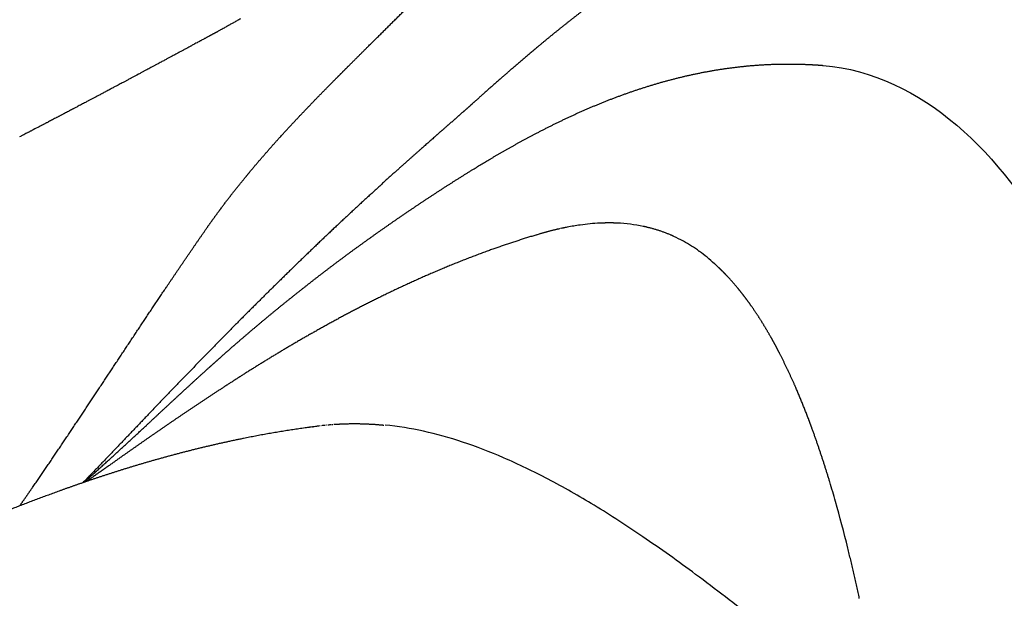
# Model space of a CAD drawing. Extents: x -947 to -716, y 1482 to 1809.
# Drawn here: x -779 to -777, y 1765 to 1766 of the extents above; entities that cross this region are included whole.
import ezdxf

# ---------------------------------------------------------------- set-up
doc = ezdxf.new("R2010")
doc.units = 0
doc.layers.get('0').update_dxf_attribs({"linetype": 'CONTINUOUS'})

msp = doc.modelspace()

# ---------------------------------------------------------------- linework, layer by layer
for points, weights, degree, knots in [([(-778.9744, 1765.2878), (-778.9667, 1765.2988), (-778.9588, 1765.3098), (-778.9508, 1765.3206), (-778.9325, 1765.3454), (-778.9135, 1765.3694), (-778.8941, 1765.3927), (-778.8844, 1765.4044), (-778.8745, 1765.4159), (-778.8645, 1765.4273), (-778.8546, 1765.4387), (-778.8446, 1765.45), (-778.8344, 1765.4611), (-778.8141, 1765.4834), (-778.7935, 1765.5051), (-778.7727, 1765.5266), (-778.7518, 1765.5481), (-778.7308, 1765.5693), (-778.7097, 1765.5904), (-778.6991, 1765.6009), (-778.6886, 1765.6114), (-778.678, 1765.622), (-778.6674, 1765.6325), (-778.6568, 1765.643), (-778.6463, 1765.6535), (-778.6251, 1765.6745), (-778.6039, 1765.6955), (-778.5826, 1765.7164), (-778.5614, 1765.7373), (-778.5401, 1765.7581), (-778.5186, 1765.7788), (-778.4973, 1765.7994), (-778.4758, 1765.82), (-778.4542, 1765.8404), (-778.4327, 1765.8607), (-778.4111, 1765.8809), (-778.3893, 1765.9009), (-778.3783, 1765.911), (-778.3672, 1765.9211), (-778.3561, 1765.9311)], [1, 0.999933477103, 0.999933477103, 1, 1, 1, 1, 0.999951292638, 0.999951292638, 1, 0.999963852778, 0.999963852778, 1, 1, 1, 1, 1, 1, 1, 0.999999624223, 0.999999624223, 1, 0.999999867542, 0.999999867542, 1, 0.999997949957, 0.999997949957, 1, 0.99999435737, 0.99999435737, 1, 0.999989023035, 0.999989023035, 1, 0.999981971989, 0.999981971989, 1, 0.999993692617, 0.999993692617, 1], 3, [0, 0, 0, 0, 3.962065, 3.962065, 3.962065, 15.648651, 15.648651, 15.648651, 20.107935, 20.107935, 20.107935, 24.546025, 24.546025, 24.546025, 36.232611, 36.232611, 36.232611, 47.919197, 47.919197, 47.919197, 52.306706, 52.306706, 52.306706, 56.694083, 56.694083, 56.694083, 65.466121, 65.466121, 65.466121, 74.226476, 74.226476, 74.226476, 82.962827, 82.962827, 82.962827, 91.665135, 91.665135, 91.665135, 96.066659, 96.066659, 96.066659, 96.066659]), ([(-777.9963, 1765.8757), (-778.0017, 1765.8727), (-778.0071, 1765.8697), (-778.0125, 1765.8667), (-778.098, 1765.8192), (-778.179, 1765.7655), (-778.2554, 1765.708), (-778.2857, 1765.6853), (-778.3154, 1765.6619), (-778.3446, 1765.6379), (-778.3667, 1765.6197), (-778.3885, 1765.6012), (-778.4101, 1765.5825), (-778.4414, 1765.5553), (-778.4695, 1765.53), (-778.4865, 1765.5148), (-778.4931, 1765.5089), (-778.4998, 1765.503), (-778.5064, 1765.4972), (-778.516, 1765.4888), (-778.5256, 1765.4804), (-778.5352, 1765.472), (-778.5473, 1765.4613), (-778.5607, 1765.4495), (-778.5913, 1765.4225), (-778.6086, 1765.407), (-778.6261, 1765.3914), (-778.6467, 1765.3728), (-778.6672, 1765.3541), (-778.6875, 1765.3353), (-778.7112, 1765.3134), (-778.7348, 1765.2914), (-778.7582, 1765.2691), (-778.7834, 1765.2451), (-778.8091, 1765.2203), (-778.8607, 1765.1696), (-778.8875, 1765.143), (-778.9138, 1765.1165), (-778.9693, 1765.0605), (-779.0255, 1765.0024), (-779.0804, 1764.9449), (-779.1217, 1764.9017), (-779.1623, 1764.8589), (-779.2033, 1764.8166)], [0.999999999994, 0.999991833566, 0.999991833568, 1, 1, 1, 1, 0.999839924261, 0.999839924261, 1, 0.999942219903, 0.999942219903, 1, 1, 1, 1, 0.999996310672, 0.999996310672, 1, 0.999999861025, 0.999999861025, 1, 1, 1, 1, 1, 1, 0.999988209925, 0.999988209925, 1, 0.99998152534, 0.99998152534, 1, 1, 1, 1, 1, 1, 1, 1, 1, 1, 1, 1], 3, [623.118502, 623.118502, 623.118502, 623.118502, 624.941123, 624.941123, 624.941123, 653.798637, 653.798637, 653.798637, 664.92152, 664.92152, 664.92152, 673.332589, 673.332589, 673.332589, 687.653607, 687.653607, 687.653607, 690.249557, 690.249557, 690.249557, 694.003905, 694.003905, 694.003905, 701.025904, 701.025904, 708.902111, 708.902111, 708.902111, 717.054409, 717.054409, 717.054409, 726.550957, 726.550957, 726.550957, 737.374756, 737.374756, 748.786656, 748.786656, 748.786656, 772.866802, 772.866802, 772.866802, 790.890629, 790.890629, 790.890629, 790.890629]), ([(-779.2014, 1764.8172), (-779.1966, 1764.8215), (-779.1918, 1764.8257), (-779.1871, 1764.83), (-779.1563, 1764.8576), (-779.1254, 1764.8861), (-779.0943, 1764.915), (-779.063, 1764.9441), (-779.0312, 1764.9738), (-778.9994, 1765.003), (-778.9832, 1765.0178), (-778.9669, 1765.0325), (-778.9506, 1765.047), (-778.9444, 1765.0525), (-778.9383, 1765.058), (-778.9321, 1765.0634), (-778.9218, 1765.0725), (-778.9114, 1765.0815), (-778.9009, 1765.0904), (-778.8679, 1765.1187), (-778.8342, 1765.1464), (-778.8, 1765.1734), (-778.7662, 1765.2002), (-778.7319, 1765.2263), (-778.697, 1765.2517), (-778.6623, 1765.277), (-778.6272, 1765.3016), (-778.5916, 1765.3256), (-778.5737, 1765.3376), (-778.5558, 1765.3495), (-778.5377, 1765.3612), (-778.5193, 1765.3731), (-778.5008, 1765.3848), (-778.4822, 1765.3963), (-778.4444, 1765.4196), (-778.4054, 1765.4422), (-778.3646, 1765.4635), (-778.344, 1765.4744), (-778.3231, 1765.4847), (-778.3019, 1765.4946), (-778.2803, 1765.5047), (-778.2583, 1765.5141), (-778.2362, 1765.523), (-778.2135, 1765.532), (-778.1905, 1765.5403), (-778.1672, 1765.5478), (-778.1435, 1765.5555), (-778.1195, 1765.5623), (-778.0953, 1765.5681), (-778.0707, 1765.5741), (-778.0459, 1765.5789), (-778.021, 1765.5828), (-777.9958, 1765.5866), (-777.9705, 1765.5893), (-777.945, 1765.5909), (-777.9198, 1765.5924), (-777.8944, 1765.5927), (-777.8691, 1765.5918), (-777.8569, 1765.5914), (-777.8446, 1765.5907), (-777.8324, 1765.5897)], [1, 0.999998053526, 0.999998053526, 1, 1, 1, 1, 1, 1, 1, 0.999983104649, 0.999983104649, 1, 0.99999585647, 0.99999585647, 1, 0.999987980463, 0.999987980463, 1, 0.999871440848, 0.999871440848, 1, 0.9998745431, 0.9998745431, 1, 0.999885658142, 0.999885658142, 1, 0.999972555812, 0.999972555812, 1, 0.999953783461, 0.999953783461, 1, 1, 1, 1, 0.99981452889, 0.99981452889, 1, 0.999732641674, 0.999732641674, 1, 0.999629817518, 0.999629817518, 1, 0.999513420782, 0.999513420782, 1, 0.999405240347, 0.999405240347, 1, 0.999303074276, 0.999303074276, 1, 0.999234511237, 0.999234511237, 1, 0.999810443781, 0.999810443781, 1], 3, [-163.957311, -163.957311, -163.957311, -163.957311, -162.070125, -162.070125, -162.070125, -147.811778, -147.811778, -147.811778, -133.438407, -133.438407, -133.438407, -126.993312, -126.993312, -126.993312, -124.570981, -124.570981, -124.570981, -120.532709, -120.532709, -120.532709, -107.719943, -107.719943, -107.719943, -95.033537, -95.033537, -95.033537, -82.409428, -82.409428, -82.409428, -76.080113, -76.080113, -76.080113, -69.640201, -69.640201, -69.640201, -54.370337, -54.370337, -54.370337, -47.508878, -47.508878, -47.508878, -40.487655, -40.487655, -40.487655, -33.301793, -33.301793, -33.301793, -25.970997, -25.970997, -25.970997, -18.541391, -18.541391, -18.541391, -11.054886, -11.054886, -11.054886, -3.606189, -3.606189, -3.606189, 0, 0, 0, 0]), ([(-778.2138, 1765.2975), (-778.2149, 1765.2975), (-778.2159, 1765.2976), (-778.217, 1765.2976), (-778.22, 1765.2977), (-778.223, 1765.2978), (-778.226, 1765.2978)], [1, 1, 1, 1, 0.999939748169, 0.999939748169, 1], 3, [116.506642, 116.506642, 116.506642, 116.506642, 116.979919, 116.979919, 116.979919, 117.863949, 117.863949, 117.863949, 117.863949]), ([(-779.3204, 1764.7737), (-779.3124, 1764.785), (-779.3045, 1764.7965), (-779.2966, 1764.8079), (-779.2556, 1764.8673), (-779.2148, 1764.9286), (-779.1749, 1764.9889), (-779.1336, 1765.0513), (-779.0917, 1765.1151), (-779.0499, 1765.1772), (-779.025, 1765.2142), (-778.9998, 1765.2512), (-778.9744, 1765.2878)], [1, 0.999995291824, 0.999995291824, 1, 1, 1, 1, 1, 1, 1, 1, 1, 1], 3, [-60.799695, -60.799695, -60.799695, -60.799695, -56.71291, -56.71291, -56.71291, -35.298839, -35.298839, -35.298839, -13.136697, -13.136697, -13.136697, 0, 0, 0, 0]), ([(-778.3586, 1765.2772), (-778.3888, 1765.2682), (-778.4187, 1765.2584), (-778.4483, 1765.2478), (-778.4827, 1765.2354), (-778.5167, 1765.222), (-778.5503, 1765.2077), (-778.5816, 1765.1943), (-778.6126, 1765.1801), (-778.6433, 1765.1652), (-778.6719, 1765.1512), (-778.7003, 1765.1367), (-778.7283, 1765.1216), (-778.7546, 1765.1074), (-778.7807, 1765.0927), (-778.8066, 1765.0777), (-778.831, 1765.0634), (-778.8552, 1765.0489), (-778.8791, 1765.034), (-778.9249, 1765.0055), (-778.9684, 1764.977), (-779.0108, 1764.9484), (-779.052, 1764.9206), (-779.0913, 1764.8932), (-779.1299, 1764.866), (-779.1521, 1764.8503), (-779.1744, 1764.8346), (-779.1966, 1764.8189)], [1, 0.999728631615, 0.999728631615, 1, 0.999709080902, 0.999709080902, 1, 0.999798698462, 0.999798698462, 1, 0.999859993443, 0.999859993443, 1, 0.999903904555, 0.999903904555, 1, 0.999935840985, 0.999935840985, 1, 1, 1, 1, 1, 1, 1, 0.999999437986, 0.999999437986, 1], 3, [3.633726, 3.633726, 3.633726, 3.633726, 12.890492, 12.890492, 12.890492, 23.635923, 23.635923, 23.635923, 33.657889, 33.657889, 33.657889, 43.02939, 43.02939, 43.02939, 51.827769, 51.827769, 51.827769, 60.131456, 60.131456, 60.131456, 77.326915, 77.326915, 77.326915, 94.028941, 94.028941, 94.028941, 102.031535, 102.031535, 102.031535, 102.031535]), ([(-777.9199, 1765.0689), (-777.9248, 1765.0779), (-777.9298, 1765.0869), (-777.9379, 1765.1011), (-777.9465, 1765.1149), (-777.9553, 1765.1291), (-777.9649, 1765.1428)], [0.999999999965, 0.99992584859, 1, 0.999767308903, 1, 0.999671055312, 1], 2, [74.525865, 74.525865, 74.525865, 76.541195, 76.541195, 79.733218, 79.733218, 83.014095, 83.014095, 83.014095]), ([(-777.8855, 1764.9978), (-777.8945, 1765.0183), (-777.9041, 1765.0384), (-777.9141, 1765.0578), (-777.916, 1765.0615), (-777.918, 1765.0652), (-777.9199, 1765.0688)], [1, 1, 1, 1, 0.999984177823, 0.999984177823, 1], 3, [65.810307, 65.810307, 65.810307, 65.810307, 73.30251, 73.30251, 73.30251, 74.521572, 74.521572, 74.521572, 74.521572]), ([(-777.8535, 1764.9177), (-777.8564, 1764.9257), (-777.8594, 1764.9336), (-777.8707, 1764.9635), (-777.8834, 1764.9929)], [0.999999999993, 0.999984667964, 1, 0.999717235093, 1], 2, [57.300518, 57.300518, 57.300518, 58.965432, 58.965432, 65.230127, 65.230127, 65.230127]), ([(-778.7726, 1764.9207), (-778.8143, 1764.9153), (-778.8558, 1764.9085), (-778.8971, 1764.9003), (-778.9503, 1764.8898), (-779.0024, 1764.8773), (-779.0534, 1764.8632), (-779.1003, 1764.8503), (-779.1462, 1764.836), (-779.191, 1764.8208), (-779.2322, 1764.8068), (-779.2725, 1764.7921), (-779.312, 1764.7769), (-779.3486, 1764.7628), (-779.3846, 1764.7484), (-779.42, 1764.7338), (-779.4531, 1764.7201), (-779.4859, 1764.7062), (-779.5181, 1764.6924), (-779.5233, 1764.6902), (-779.5285, 1764.688), (-779.5363, 1764.6847), (-779.5391, 1764.6835), (-779.5421, 1764.6822), (-779.5644, 1764.6726), (-779.5866, 1764.6631), (-779.6089, 1764.6535), (-779.6641, 1764.6297), (-779.7205, 1764.6057), (-779.7736, 1764.5839), (-779.7863, 1764.5787), (-779.799, 1764.5736), (-779.8117, 1764.5685), (-779.824, 1764.5636), (-779.8363, 1764.5587), (-779.8486, 1764.5539), (-779.8725, 1764.5446), (-779.8966, 1764.5355), (-779.9207, 1764.5266), (-779.9485, 1764.5163), (-779.9764, 1764.5063), (-780.0045, 1764.4966)], [0.999999999739, 0.999635755007, 0.999635755094, 1, 1, 1, 1, 1, 1, 1, 1, 1, 1, 1, 1, 1, 1, 1, 1, 1, 1, 1, 1, 1, 0.999999947213, 0.999999947213, 1, 1, 1, 1, 0.999994896287, 0.999994896287, 1, 0.999992906166, 0.999992906166, 1, 0.999973134411, 0.999973134411, 1, 0.999963977213, 0.999963977213, 1], 3, [-315.452061, -315.452061, -315.452061, -315.452061, -303.080632, -303.080632, -303.080632, -286.877412, -286.877412, -286.877412, -271.951743, -271.951743, -271.951743, -258.222651, -258.222651, -258.222651, -245.490993, -245.490993, -245.490993, -233.564276, -233.564276, -233.564276, -231.576597, -231.576597, -230.603771, -230.603771, -230.603771, -223.480676, -223.480676, -223.480676, -202.390652, -202.390652, -202.390652, -198.358187, -198.358187, -198.358187, -194.469169, -194.469169, -194.469169, -186.913845, -186.913845, -186.913845, -178.187992, -178.187992, -178.187992, -178.187992]), ([(-777.8204, 1764.818), (-777.828, 1764.8432), (-777.8363, 1764.8681), (-777.8445, 1764.8929), (-777.8534, 1764.9174)], [1, 0.999910598264, 1, 0.999881958553, 1], 2, [46.995193, 46.995193, 46.995193, 52.153707, 52.153707, 57.270613, 57.270613, 57.270613])]:
    msp.add_rational_spline(points, weights, degree=degree, knots=knots)
for points in [[(-778.9387, 1765.6608), (-778.9398, 1765.6602), (-778.9409, 1765.6596), (-778.9421, 1765.6589)], [(-778.9359, 1765.6624), (-778.9368, 1765.6619), (-778.9378, 1765.6613), (-778.9387, 1765.6608)], [(-778.9316, 1765.6648), (-778.933, 1765.664), (-778.9345, 1765.6632), (-778.9359, 1765.6624)], [(-778.9298, 1765.6658), (-778.9304, 1765.6655), (-778.931, 1765.6651), (-778.9316, 1765.6648)], [(-778.9245, 1765.6688), (-778.9263, 1765.6678), (-778.928, 1765.6668), (-778.9298, 1765.6658)], [(-778.9237, 1765.6692), (-778.9239, 1765.6691), (-778.9242, 1765.6689), (-778.9245, 1765.6688)], [(-778.9175, 1765.6727), (-778.9196, 1765.6715), (-778.9216, 1765.6704), (-778.9237, 1765.6692)], [(-778.9114, 1765.6761), (-778.9135, 1765.675), (-778.9155, 1765.6738), (-778.9175, 1765.6727)], [(-778.9708, 1765.6432), (-778.9716, 1765.6428), (-778.9723, 1765.6424), (-778.9731, 1765.642)], [(-778.9529, 1765.653), (-778.9534, 1765.6527), (-778.9539, 1765.6524), (-778.9544, 1765.6521)], [(-778.9483, 1765.6555), (-778.9498, 1765.6547), (-778.9514, 1765.6538), (-778.9529, 1765.653)], [(-778.9458, 1765.6569), (-778.9466, 1765.6564), (-778.9474, 1765.656), (-778.9483, 1765.6555)], [(-778.9421, 1765.6589), (-778.9433, 1765.6583), (-778.9446, 1765.6576), (-778.9458, 1765.6569)], [(-779.0046, 1765.6249), (-779.0077, 1765.6232), (-779.0109, 1765.6215), (-779.0141, 1765.6198)], [(-779.0035, 1765.6255), (-779.0039, 1765.6253), (-779.0042, 1765.6251), (-779.0046, 1765.6249)], [(-778.9982, 1765.6284), (-779, 1765.6274), (-779.0018, 1765.6265), (-779.0035, 1765.6255)], [(-778.9962, 1765.6295), (-778.9969, 1765.6291), (-778.9975, 1765.6287), (-778.9982, 1765.6284)], [(-778.9919, 1765.6318), (-778.9933, 1765.631), (-778.9948, 1765.6302), (-778.9962, 1765.6295)], [(-778.9889, 1765.6334), (-778.9899, 1765.6329), (-778.9909, 1765.6323), (-778.9919, 1765.6318)], [(-778.9856, 1765.6352), (-778.9867, 1765.6346), (-778.9878, 1765.634), (-778.9889, 1765.6334)], [(-778.9853, 1765.6354), (-778.9854, 1765.6353), (-778.9855, 1765.6353), (-778.9856, 1765.6352)], [(-778.9793, 1765.6386), (-778.9813, 1765.6375), (-778.9833, 1765.6365), (-778.9853, 1765.6354)], [(-778.978, 1765.6393), (-778.9785, 1765.6391), (-778.9789, 1765.6388), (-778.9793, 1765.6386)], [(-778.9762, 1765.6403), (-778.9768, 1765.64), (-778.9774, 1765.6396), (-778.978, 1765.6393)], [(-778.9744, 1765.6413), (-778.975, 1765.6409), (-778.9756, 1765.6406), (-778.9762, 1765.6403)], [(-778.9731, 1765.642), (-778.9735, 1765.6417), (-778.974, 1765.6415), (-778.9744, 1765.6413)], [(-779.0403, 1765.6057), (-779.0412, 1765.6052), (-779.042, 1765.6048), (-779.0428, 1765.6043)], [(-779.0364, 1765.6078), (-779.0377, 1765.6071), (-779.039, 1765.6064), (-779.0403, 1765.6057)], [(-779.033, 1765.6096), (-779.0341, 1765.609), (-779.0353, 1765.6084), (-779.0364, 1765.6078)], [(-779.03, 1765.6112), (-779.031, 1765.6107), (-779.032, 1765.6102), (-779.033, 1765.6096)], [(-779.0256, 1765.6136), (-779.0271, 1765.6128), (-779.0286, 1765.612), (-779.03, 1765.6112)], [(-779.0237, 1765.6146), (-779.0243, 1765.6143), (-779.0249, 1765.6139), (-779.0256, 1765.6136)], [(-779.0182, 1765.6176), (-779.02, 1765.6166), (-779.0218, 1765.6156), (-779.0237, 1765.6146)], [(-779.0173, 1765.6181), (-779.0176, 1765.6179), (-779.0179, 1765.6177), (-779.0182, 1765.6176)], [(-779.0141, 1765.6198), (-779.0152, 1765.6192), (-779.0162, 1765.6186), (-779.0173, 1765.6181)], [(-779.0701, 1765.5897), (-779.0717, 1765.5888), (-779.0734, 1765.5879), (-779.0751, 1765.587)], [(-779.0686, 1765.5905), (-779.0691, 1765.5902), (-779.0696, 1765.5899), (-779.0701, 1765.5897)], [(-779.0626, 1765.5937), (-779.0646, 1765.5926), (-779.0666, 1765.5915), (-779.0686, 1765.5905)], [(-779.0621, 1765.5939), (-779.0623, 1765.5938), (-779.0625, 1765.5938), (-779.0626, 1765.5937)], [(-779.0552, 1765.5977), (-779.0575, 1765.5964), (-779.0598, 1765.5952), (-779.0621, 1765.5939)], [(-779.0493, 1765.6009), (-779.0512, 1765.5998), (-779.0532, 1765.5987), (-779.0552, 1765.5977)], [(-779.0477, 1765.6017), (-779.0482, 1765.6014), (-779.0488, 1765.6011), (-779.0493, 1765.6009)], [(-779.0428, 1765.6043), (-779.0445, 1765.6034), (-779.0461, 1765.6025), (-779.0477, 1765.6017)], [(-777.8324, 1765.5897), (-777.6497, 1765.5744), (-777.4987, 1765.4236), (-777.4057, 1765.2483)], [(-779.1002, 1765.5735), (-779.1049, 1765.571), (-779.1096, 1765.5685), (-779.1144, 1765.566)], [(-779.0947, 1765.5765), (-779.0965, 1765.5755), (-779.0983, 1765.5745), (-779.1002, 1765.5735)], [(-779.0926, 1765.5776), (-779.0933, 1765.5772), (-779.094, 1765.5769), (-779.0947, 1765.5765)], [(-779.0881, 1765.58), (-779.0896, 1765.5792), (-779.0911, 1765.5784), (-779.0926, 1765.5776)], [(-779.0851, 1765.5816), (-779.0861, 1765.5811), (-779.0871, 1765.5805), (-779.0881, 1765.58)], [(-779.0816, 1765.5835), (-779.0828, 1765.5829), (-779.0839, 1765.5823), (-779.0851, 1765.5816)], [(-779.0776, 1765.5857), (-779.0789, 1765.5849), (-779.0803, 1765.5842), (-779.0816, 1765.5835)], [(-779.0751, 1765.587), (-779.0759, 1765.5865), (-779.0767, 1765.5861), (-779.0776, 1765.5857)], [(-779.1408, 1765.5519), (-779.1425, 1765.551), (-779.1442, 1765.5501), (-779.146, 1765.5491)], [(-779.1383, 1765.5532), (-779.1391, 1765.5528), (-779.14, 1765.5523), (-779.1408, 1765.5519)], [(-779.1342, 1765.5554), (-779.1355, 1765.5547), (-779.1369, 1765.554), (-779.1383, 1765.5532)], [(-779.1306, 1765.5573), (-779.1318, 1765.5567), (-779.133, 1765.556), (-779.1342, 1765.5554)], [(-779.1276, 1765.5589), (-779.1286, 1765.5584), (-779.1296, 1765.5578), (-779.1306, 1765.5573)], [(-779.123, 1765.5614), (-779.1245, 1765.5606), (-779.126, 1765.5597), (-779.1276, 1765.5589)], [(-779.121, 1765.5625), (-779.1216, 1765.5621), (-779.1223, 1765.5617), (-779.123, 1765.5614)], [(-779.1154, 1765.5654), (-779.1172, 1765.5644), (-779.1191, 1765.5635), (-779.121, 1765.5625)], [(-779.1144, 1765.566), (-779.1147, 1765.5658), (-779.115, 1765.5656), (-779.1154, 1765.5654)], [(-779.1769, 1765.5327), (-779.1783, 1765.532), (-779.1796, 1765.5313), (-779.181, 1765.5305)], [(-779.1743, 1765.5341), (-779.1751, 1765.5336), (-779.176, 1765.5332), (-779.1769, 1765.5327)], [(-779.1691, 1765.5368), (-779.1708, 1765.5359), (-779.1725, 1765.535), (-779.1743, 1765.5341)], [(-779.1675, 1765.5377), (-779.1681, 1765.5374), (-779.1686, 1765.5371), (-779.1691, 1765.5368)], [(-779.1614, 1765.5409), (-779.1634, 1765.5399), (-779.1655, 1765.5388), (-779.1675, 1765.5377)], [(-779.1608, 1765.5412), (-779.161, 1765.5411), (-779.1612, 1765.541), (-779.1614, 1765.5409)], [(-779.1537, 1765.545), (-779.156, 1765.5438), (-779.1584, 1765.5425), (-779.1608, 1765.5412)], [(-779.1475, 1765.5483), (-779.1495, 1765.5472), (-779.1516, 1765.5461), (-779.1537, 1765.545)], [(-779.146, 1765.5491), (-779.1465, 1765.5489), (-779.147, 1765.5486), (-779.1475, 1765.5483)], [(-779.2081, 1765.5162), (-779.2094, 1765.5155), (-779.2108, 1765.5148), (-779.2121, 1765.5141)], [(-779.2003, 1765.5203), (-779.2029, 1765.519), (-779.2055, 1765.5176), (-779.2081, 1765.5162)], [(-779.1945, 1765.5234), (-779.1964, 1765.5224), (-779.1984, 1765.5214), (-779.2003, 1765.5203)], [(-779.1925, 1765.5245), (-779.1931, 1765.5241), (-779.1938, 1765.5238), (-779.1945, 1765.5234)], [(-779.1877, 1765.527), (-779.1893, 1765.5261), (-779.1909, 1765.5253), (-779.1925, 1765.5245)], [(-779.1847, 1765.5286), (-779.1857, 1765.5281), (-779.1867, 1765.5275), (-779.1877, 1765.527)], [(-779.181, 1765.5305), (-779.1822, 1765.5299), (-779.1834, 1765.5293), (-779.1847, 1765.5286)], [(-779.2459, 1765.4963), (-779.2465, 1765.496), (-779.2472, 1765.4957), (-779.2478, 1765.4953)], [(-779.2438, 1765.4974), (-779.2445, 1765.4971), (-779.2452, 1765.4967), (-779.2459, 1765.4963)], [(-779.2424, 1765.4982), (-779.2429, 1765.4979), (-779.2433, 1765.4977), (-779.2438, 1765.4974)], [(-779.2398, 1765.4995), (-779.2407, 1765.4991), (-779.2415, 1765.4986), (-779.2424, 1765.4982)], [(-779.2389, 1765.5), (-779.2392, 1765.4998), (-779.2395, 1765.4997), (-779.2398, 1765.4995)], [(-779.2358, 1765.5016), (-779.2369, 1765.5011), (-779.2379, 1765.5005), (-779.2389, 1765.5)], [(-779.2355, 1765.5018), (-779.2356, 1765.5017), (-779.2357, 1765.5017), (-779.2358, 1765.5016)], [(-779.2318, 1765.5037), (-779.2331, 1765.5031), (-779.2343, 1765.5024), (-779.2355, 1765.5018)], [(-779.2286, 1765.5054), (-779.2297, 1765.5048), (-779.2308, 1765.5043), (-779.2318, 1765.5037)], [(-779.2279, 1765.5058), (-779.2281, 1765.5057), (-779.2284, 1765.5055), (-779.2286, 1765.5054)], [(-779.2252, 1765.5072), (-779.2261, 1765.5067), (-779.227, 1765.5063), (-779.2279, 1765.5058)], [(-779.2239, 1765.5079), (-779.2243, 1765.5077), (-779.2248, 1765.5074), (-779.2252, 1765.5072)], [(-779.2218, 1765.509), (-779.2225, 1765.5086), (-779.2232, 1765.5083), (-779.2239, 1765.5079)], [(-779.22, 1765.51), (-779.2206, 1765.5097), (-779.2212, 1765.5093), (-779.2218, 1765.509)], [(-779.2149, 1765.5126), (-779.2166, 1765.5117), (-779.2183, 1765.5109), (-779.22, 1765.51)], [(-779.2121, 1765.5141), (-779.213, 1765.5136), (-779.214, 1765.5131), (-779.2149, 1765.5126)], [(-779.2802, 1765.4784), (-779.2805, 1765.4782), (-779.2807, 1765.4781), (-779.281, 1765.478)], [(-779.2774, 1765.4798), (-779.2784, 1765.4793), (-779.2793, 1765.4788), (-779.2802, 1765.4784)], [(-779.2761, 1765.4805), (-779.2766, 1765.4803), (-779.277, 1765.48), (-779.2774, 1765.4798)], [(-779.2739, 1765.4817), (-779.2746, 1765.4813), (-779.2754, 1765.4809), (-779.2761, 1765.4805)], [(-779.2721, 1765.4826), (-779.2727, 1765.4823), (-779.2733, 1765.482), (-779.2739, 1765.4817)], [(-779.2704, 1765.4835), (-779.2709, 1765.4832), (-779.2715, 1765.4829), (-779.2721, 1765.4826)], [(-779.268, 1765.4848), (-779.2688, 1765.4843), (-779.2696, 1765.4839), (-779.2704, 1765.4835)], [(-779.2668, 1765.4854), (-779.2672, 1765.4852), (-779.2676, 1765.485), (-779.268, 1765.4848)], [(-779.2639, 1765.4869), (-779.2649, 1765.4864), (-779.2659, 1765.4859), (-779.2668, 1765.4854)], [(-779.2633, 1765.4872), (-779.2635, 1765.4871), (-779.2637, 1765.487), (-779.2639, 1765.4869)], [(-779.2558, 1765.4911), (-779.2583, 1765.4898), (-779.2608, 1765.4885), (-779.2633, 1765.4872)], [(-779.2528, 1765.4927), (-779.2538, 1765.4922), (-779.2548, 1765.4916), (-779.2558, 1765.4911)], [(-779.2518, 1765.4932), (-779.2522, 1765.493), (-779.2525, 1765.4929), (-779.2528, 1765.4927)], [(-779.2493, 1765.4945), (-779.2502, 1765.4941), (-779.251, 1765.4937), (-779.2518, 1765.4932)], [(-779.2478, 1765.4953), (-779.2483, 1765.4951), (-779.2488, 1765.4948), (-779.2493, 1765.4945)], [(-779.3092, 1765.4633), (-779.3117, 1765.4619), (-779.3143, 1765.4606), (-779.3168, 1765.4593)], [(-779.306, 1765.4649), (-779.307, 1765.4644), (-779.3081, 1765.4638), (-779.3092, 1765.4633)], [(-779.305, 1765.4654), (-779.3053, 1765.4653), (-779.3057, 1765.4651), (-779.306, 1765.4649)], [(-779.3024, 1765.4668), (-779.3033, 1765.4663), (-779.3041, 1765.4659), (-779.305, 1765.4654)], [(-779.3008, 1765.4676), (-779.3014, 1765.4673), (-779.3019, 1765.4671), (-779.3024, 1765.4668)], [(-779.2988, 1765.4687), (-779.2995, 1765.4683), (-779.3002, 1765.468), (-779.3008, 1765.4676)], [(-779.2967, 1765.4698), (-779.2974, 1765.4694), (-779.2981, 1765.469), (-779.2988, 1765.4687)], [(-779.2952, 1765.4705), (-779.2957, 1765.4703), (-779.2962, 1765.47), (-779.2967, 1765.4698)], [(-779.2843, 1765.4762), (-779.2879, 1765.4743), (-779.2916, 1765.4724), (-779.2952, 1765.4705)], [(-779.281, 1765.478), (-779.2821, 1765.4774), (-779.2832, 1765.4768), (-779.2843, 1765.4762)], [(-779.3175, 1765.4589), (-779.3185, 1765.4584), (-779.3195, 1765.4579), (-779.3205, 1765.4574)], [(-779.3168, 1765.4593), (-779.3171, 1765.4592), (-779.3173, 1765.459), (-779.3175, 1765.4589)], [(-778.246, 1765.2974), (-778.2461, 1765.2974), (-778.2461, 1765.2974), (-778.2462, 1765.2974)], [(-778.1657, 1765.2915), (-778.1817, 1765.2948), (-778.1977, 1765.2967), (-778.2138, 1765.2975)], [(-778.3196, 1765.2873), (-778.3206, 1765.287), (-778.3216, 1765.2868), (-778.3226, 1765.2866)], [(-778.3146, 1765.2883), (-778.3159, 1765.2881), (-778.3173, 1765.2878), (-778.3186, 1765.2875)], [(-778.3132, 1765.2886), (-778.3137, 1765.2885), (-778.3141, 1765.2884), (-778.3146, 1765.2883)], [(-778.3106, 1765.2892), (-778.3115, 1765.289), (-778.3123, 1765.2888), (-778.3132, 1765.2886)], [(-778.31, 1765.2893), (-778.3102, 1765.2892), (-778.3104, 1765.2892), (-778.3106, 1765.2892)], [(-778.3068, 1765.2899), (-778.3079, 1765.2897), (-778.309, 1765.2895), (-778.31, 1765.2893)], [(-778.3066, 1765.29), (-778.3067, 1765.2899), (-778.3068, 1765.2899), (-778.3068, 1765.2899)], [(-778.1656, 1765.2914), (-778.1657, 1765.2914), (-778.1657, 1765.2914), (-778.1657, 1765.2915)], [(-778.1594, 1765.29), (-778.1595, 1765.2901), (-778.1596, 1765.2901), (-778.1596, 1765.2901)], [(-778.3623, 1765.2761), (-778.3636, 1765.2757), (-778.3649, 1765.2752), (-778.3663, 1765.2748)], [(-778.0618, 1765.2451), (-778.0619, 1765.2451), (-778.0619, 1765.2451), (-778.062, 1765.2452)], [(-778.0285, 1765.2174), (-778.0286, 1765.2175), (-778.0287, 1765.2176), (-778.0288, 1765.2177)], [(-778.0258, 1765.2149), (-778.0267, 1765.2157), (-778.0276, 1765.2166), (-778.0285, 1765.2174)], [(-778.0254, 1765.2145), (-778.0255, 1765.2146), (-778.0257, 1765.2148), (-778.0258, 1765.2149)], [(-778.0204, 1765.2096), (-778.0204, 1765.2096), (-778.0205, 1765.2097), (-778.0205, 1765.2097)], [(-778.01, 1765.1989), (-778.0101, 1765.199), (-778.0101, 1765.199), (-778.0102, 1765.1991)], [(-777.99, 1765.176), (-777.99, 1765.176), (-777.9901, 1765.1761), (-777.9901, 1765.1761)], [(-777.9825, 1765.1666), (-777.9826, 1765.1667), (-777.9826, 1765.1668), (-777.9827, 1765.1669)], [(-777.978, 1765.1607), (-777.978, 1765.1607), (-777.978, 1765.1608), (-777.978, 1765.1608)], [(-777.9199, 1765.0688), (-777.9199, 1765.0689), (-777.9199, 1765.0689), (-777.9199, 1765.0689)], [(-777.8852, 1764.9971), (-777.8853, 1764.9973), (-777.8854, 1764.9975), (-777.8855, 1764.9978)], [(-777.8835, 1764.9932), (-777.8841, 1764.9945), (-777.8847, 1764.9958), (-777.8852, 1764.9971)], [(-777.8834, 1764.9929), (-777.8835, 1764.993), (-777.8835, 1764.9931), (-777.8835, 1764.9932)], [(-778.784, 1764.9191), (-778.7852, 1764.919), (-778.7864, 1764.9188), (-778.7875, 1764.9186)], [(-778.7783, 1764.9199), (-778.7779, 1764.92), (-778.7775, 1764.9201), (-778.7771, 1764.9201)], [(-778.7697, 1764.9211), (-778.7706, 1764.921), (-778.7716, 1764.9208), (-778.7726, 1764.9207)], [(-778.7668, 1764.9214), (-778.7675, 1764.9214), (-778.7682, 1764.9213), (-778.7689, 1764.9212)], [(-778.7639, 1764.9218), (-778.7643, 1764.9217), (-778.7648, 1764.9217), (-778.7652, 1764.9216)], [(-778.7581, 1764.9224), (-778.7592, 1764.9223), (-778.7603, 1764.9222), (-778.7614, 1764.9221)], [(-778.7552, 1764.9227), (-778.7561, 1764.9226), (-778.7569, 1764.9225), (-778.7577, 1764.9225)], [(-778.7523, 1764.923), (-778.7529, 1764.9229), (-778.7534, 1764.9229), (-778.7539, 1764.9228)], [(-778.7465, 1764.9235), (-778.7477, 1764.9234), (-778.7489, 1764.9233), (-778.7501, 1764.9232)], [(-778.7436, 1764.9237), (-778.7445, 1764.9237), (-778.7454, 1764.9236), (-778.7463, 1764.9235)], [(-778.7407, 1764.924), (-778.7413, 1764.9239), (-778.7419, 1764.9239), (-778.7426, 1764.9238)], [(-778.729, 1764.9247), (-778.7297, 1764.9247), (-778.7304, 1764.9246), (-778.7311, 1764.9246)], [(-778.7273, 1764.9248), (-778.7279, 1764.9248), (-778.7284, 1764.9247), (-778.729, 1764.9247)], [(-778.726, 1764.9248), (-778.7264, 1764.9248), (-778.7269, 1764.9248), (-778.7273, 1764.9248)], [(-778.7235, 1764.925), (-778.7243, 1764.9249), (-778.7252, 1764.9249), (-778.726, 1764.9248)], [(-778.7201, 1764.9251), (-778.7212, 1764.9251), (-778.7224, 1764.925), (-778.7235, 1764.925)], [(-778.7196, 1764.9251), (-778.7198, 1764.9251), (-778.72, 1764.9251), (-778.7201, 1764.9251)], [(-778.7171, 1764.9252), (-778.718, 1764.9252), (-778.7188, 1764.9251), (-778.7196, 1764.9251)], [(-778.7158, 1764.9252), (-778.7162, 1764.9252), (-778.7167, 1764.9252), (-778.7171, 1764.9252)], [(-778.7142, 1764.9253), (-778.7147, 1764.9253), (-778.7153, 1764.9252), (-778.7158, 1764.9252)], [(-778.7119, 1764.9253), (-778.7127, 1764.9253), (-778.7134, 1764.9253), (-778.7142, 1764.9253)], [(-778.7082, 1764.9254), (-778.7095, 1764.9254), (-778.7107, 1764.9254), (-778.7119, 1764.9253)], [(-778.7081, 1764.9254), (-778.7081, 1764.9254), (-778.7082, 1764.9254), (-778.7082, 1764.9254)], [(-778.7053, 1764.9254), (-778.7062, 1764.9254), (-778.7071, 1764.9254), (-778.7081, 1764.9254)], [(-778.7042, 1764.9254), (-778.7046, 1764.9254), (-778.7049, 1764.9254), (-778.7053, 1764.9254)], [(-778.7023, 1764.9254), (-778.7029, 1764.9254), (-778.7036, 1764.9254), (-778.7042, 1764.9254)], [(-778.7003, 1764.9254), (-778.701, 1764.9254), (-778.7016, 1764.9254), (-778.7023, 1764.9254)], [(-778.6993, 1764.9254), (-778.6996, 1764.9254), (-778.7, 1764.9254), (-778.7003, 1764.9254)], [(-778.6963, 1764.9254), (-778.6973, 1764.9254), (-778.6983, 1764.9254), (-778.6993, 1764.9254)], [(-778.6933, 1764.9254), (-778.6943, 1764.9254), (-778.6953, 1764.9254), (-778.6963, 1764.9254)], [(-778.6925, 1764.9254), (-778.6928, 1764.9254), (-778.6931, 1764.9254), (-778.6933, 1764.9254)], [(-778.6903, 1764.9254), (-778.6911, 1764.9254), (-778.6918, 1764.9254), (-778.6925, 1764.9254)], [(-778.6886, 1764.9253), (-778.6892, 1764.9253), (-778.6898, 1764.9253), (-778.6903, 1764.9254)], [(-778.6873, 1764.9253), (-778.6878, 1764.9253), (-778.6882, 1764.9253), (-778.6886, 1764.9253)], [(-778.6847, 1764.9252), (-778.6856, 1764.9252), (-778.6865, 1764.9253), (-778.6873, 1764.9253)], [(-778.6813, 1764.9251), (-778.6825, 1764.9252), (-778.6836, 1764.9252), (-778.6847, 1764.9252)], [(-778.6808, 1764.9251), (-778.681, 1764.9251), (-778.6812, 1764.9251), (-778.6813, 1764.9251)], [(-778.6783, 1764.925), (-778.6791, 1764.925), (-778.68, 1764.9251), (-778.6808, 1764.9251)], [(-778.6769, 1764.9249), (-778.6774, 1764.925), (-778.6778, 1764.925), (-778.6783, 1764.925)], [(-778.6753, 1764.9249), (-778.6758, 1764.9249), (-778.6764, 1764.9249), (-778.6769, 1764.9249)], [(-778.673, 1764.9247), (-778.6737, 1764.9248), (-778.6745, 1764.9248), (-778.6753, 1764.9249)], [(-778.6692, 1764.9245), (-778.6705, 1764.9246), (-778.6717, 1764.9247), (-778.673, 1764.9247)], [(-778.669, 1764.9245), (-778.6691, 1764.9245), (-778.6692, 1764.9245), (-778.6692, 1764.9245)], [(-778.6662, 1764.9244), (-778.6672, 1764.9244), (-778.6681, 1764.9245), (-778.669, 1764.9245)], [(-778.6651, 1764.9243), (-778.6655, 1764.9243), (-778.6658, 1764.9243), (-778.6662, 1764.9244)], [(-778.6632, 1764.9242), (-778.6638, 1764.9242), (-778.6645, 1764.9242), (-778.6651, 1764.9243)], [(-778.6612, 1764.924), (-778.6618, 1764.9241), (-778.6625, 1764.9241), (-778.6632, 1764.9242)], [(-778.6601, 1764.9239), (-778.6605, 1764.924), (-778.6608, 1764.924), (-778.6612, 1764.924)], [(-778.6572, 1764.9237), (-778.6582, 1764.9238), (-778.6592, 1764.9239), (-778.6601, 1764.9239)], [(-778.6541, 1764.9234), (-778.6551, 1764.9235), (-778.6562, 1764.9236), (-778.6572, 1764.9237)], [(-778.6533, 1764.9234), (-778.6535, 1764.9234), (-778.6538, 1764.9234), (-778.6541, 1764.9234)], [(-778.651, 1764.9232), (-778.6518, 1764.9232), (-778.6525, 1764.9233), (-778.6533, 1764.9234)], [(-777.8534, 1764.9174), (-777.8534, 1764.9175), (-777.8535, 1764.9176), (-777.8535, 1764.9177)], [(-777.7856, 1764.6897), (-777.7857, 1764.6897), (-777.7857, 1764.6898), (-777.7857, 1764.6899)], [(-777.7657, 1764.6023), (-777.7657, 1764.6023), (-777.7657, 1764.6024), (-777.7657, 1764.6025)]]:
    msp.add_open_spline(points, degree=3)
for points, weights in [([(-778.9544, 1765.6521), (-778.9626, 1765.6476), (-778.9708, 1765.6432)], [0.999999999998, 0.999995665952, 1]), ([(-778.226, 1765.2978), (-778.236, 1765.2979), (-778.246, 1765.2974)], [1, 0.9996061138, 1]), ([(-778.3227, 1765.2866), (-778.3408, 1765.2824), (-778.3586, 1765.2772)], [1, 0.999492000932, 1]), ([(-778.1596, 1765.2901), (-778.1626, 1765.2908), (-778.1656, 1765.2914)], [1, 0.999939271969, 1]), ([(-778.1155, 1765.2757), (-778.1368, 1765.2848), (-778.1594, 1765.29)], [1, 0.996271112281, 0.999999998222]), ([(-778.1094, 1765.273), (-778.1124, 1765.2744), (-778.1155, 1765.2757)], [1, 0.999919343418, 1]), ([(-778.0205, 1765.2097), (-778.0229, 1765.2121), (-778.0254, 1765.2145)], [0.999999999982, 0.999961306844, 1]), ([(-778.0102, 1765.1991), (-778.0152, 1765.2044), (-778.0204, 1765.2096)], [1, 0.999841448259, 0.999999999924]), ([(-777.9901, 1765.1761), (-777.9997, 1765.1879), (-778.01, 1765.1989)], [0.999999999742, 0.999458287676, 0.999999999742]), ([(-777.9827, 1765.1669), (-777.9863, 1765.1715), (-777.99, 1765.176)], [1, 0.999935208497, 1]), ([(-777.978, 1765.1608), (-777.9802, 1765.1637), (-777.9825, 1765.1666)], [0.999999999989, 0.999976527729, 1]), ([(-777.9649, 1765.1428), (-777.9713, 1765.1519), (-777.978, 1765.1607)], [1, 0.999813464333, 1]), ([(-778.7319, 1764.9245), (-778.7353, 1764.9243), (-778.7388, 1764.9241)], [1, 0.999981067084, 1]), ([(-778.6462, 1764.9227), (-778.6486, 1764.9229), (-778.651, 1764.9232)], [1, 0.999989726293, 0.999999999995]), ([(-777.7657, 1764.6025), (-777.7751, 1764.6462), (-777.7856, 1764.6897)], [0.999999999953, 0.999900767719, 0.999999999953])]:
    msp.add_rational_spline(points, weights, degree=2)
for points, knots in [([(-778.2462, 1765.2974), (-778.2583, 1765.2968), (-778.2704, 1765.2957), (-778.2906, 1765.2929), (-778.2986, 1765.2915), (-778.3066, 1765.29)], [119.858371, 119.858371, 119.858371, 119.858371, 124.568783, 124.568783, 127.709057, 127.709057, 127.709057, 127.709057]), ([(-778.062, 1765.2452), (-778.0716, 1765.2521), (-778.0814, 1765.2584), (-778.0974, 1765.2672), (-778.1034, 1765.2702), (-778.1094, 1765.273)], [97.761736, 97.761736, 97.761736, 97.761736, 101.948768, 101.948768, 104.40967, 104.40967, 104.40967, 104.40967]), ([(-778.0288, 1765.2177), (-778.0305, 1765.2193), (-778.0322, 1765.2208), (-778.0429, 1765.2306), (-778.0523, 1765.2381), (-778.0618, 1765.2451)], [92.786965, 92.786965, 92.786965, 92.786965, 93.572033, 93.572033, 97.739335, 97.739335, 97.739335, 97.739335]), ([(-777.9593, 1764.5624), (-777.9954, 1764.5911), (-778.0634, 1764.6437), (-778.1625, 1764.7148), (-778.2535, 1764.7739), (-778.3396, 1764.8231), (-778.4209, 1764.8625), (-778.4981, 1764.8924), (-778.5715, 1764.9131), (-778.62, 1764.9209), (-778.6439, 1764.9232)], [29.107847, 29.107847, 29.107847, 29.107847, 42.663335, 54.40376, 64.959291, 74.575993, 83.544984, 91.53244, 98.891128, 105.951395, 105.951395, 105.951395, 105.951395]), ([(-777.7857, 1764.6899), (-777.7861, 1764.6917), (-777.7866, 1764.6935), (-777.7942, 1764.7243), (-777.8017, 1764.7531), (-777.8132, 1764.7938), (-777.8168, 1764.8059), (-777.8204, 1764.818)], [34.518031, 34.518031, 34.518031, 34.518031, 35.04141, 35.04141, 43.415475, 43.415475, 46.995193, 46.995193, 46.995193, 46.995193])]:
    msp.add_open_spline(points, degree=3, knots=knots)

doc.saveas('drawing.dxf')
